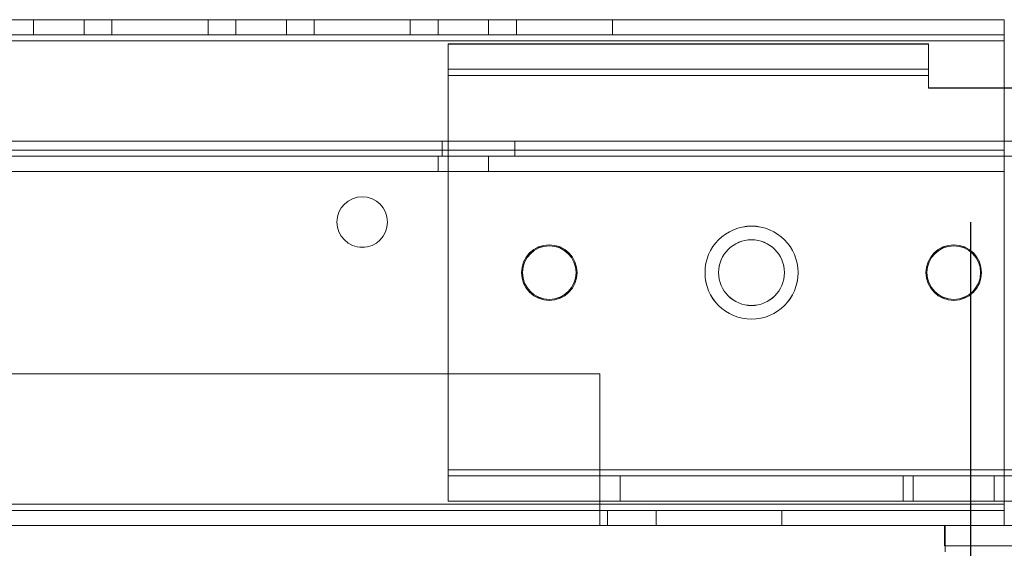
# Model space of a CAD drawing. Units: millimetres. Extents: x -3786 to 4614, y -3385 to 2555.
# Drawn here: x 687 to 784, y -1826 to -1774 of the extents above; entities that cross this region are included whole.
import ezdxf

# ---------------------------------------------------------------- set-up
doc = ezdxf.new("R2010")
doc.units = ezdxf.units.MM
doc.header["$LTSCALE"] = 5
doc.header["$PDSIZE"] = -1
doc.layers.add('Dimensions', color=7, linetype='Continuous')
doc.styles.get("Standard").update_dxf_attribs({"font": 'romans.shx', "width": 0.8})
doc.dimstyles.new('SLDDIMSTYLE2', dxfattribs={"dimscale": 10, "dimtxt": 2.5, "dimasz": 3.302, "dimexe": 1, "dimexo": 1, "dimgap": 0.926042, "dimtad": 1, "dimdec": 0, "dimrnd": 1e-09, "dimzin": 12, "dimdsep": 46, "dimtxsty": 'Standard', "dimcen": 2, "dimadec": 0, "dimazin": 3, "dimtfac": 1, "dimtdec": 0, "dimtmove": 0, "dimatfit": 0, "dimfxl": 1, "dimfrac": 2, "dimtolj": 1, "dimtzin": 12, "dimarcsym": 0})

# ---------------------------------------------------------------- blocks, each defined once
blk = doc.blocks.new('*D14')
at = {"layer": 'Defpoints', "color": 0, "transparency": 16777216}
for p in [(280.494, -1773.683), (780.654, -1773.691), (780.654, -2215.934)]:
    blk.add_point(p, dxfattribs=at)
at = {"layer": 'Dimensions', "color": 0, "lineweight": -2, "transparency": 16777216}
for p, q in [((280.494, -1793.683), (280.494, -2235.934)), ((780.654, -1793.691), (780.654, -2235.934)), ((346.534, -2215.934), (714.614, -2215.934))]:
    blk.add_line(p, q, dxfattribs=at)
at = {"layer": 'Dimensions', "color": 0, "transparency": 16777216}
for points in [[(346.534, -2204.927), (346.534, -2226.94), (280.494, -2215.934)], [(714.614, -2204.927), (714.614, -2226.94), (780.654, -2215.934)]]:
    blk.add_solid(points, dxfattribs=at)
at = {"layer": 'Dimensions', "color": 0, "transparency": 16777216, "insert": (530.574, -2172.413), "char_height": 50, "attachment_point": 5}
blk.add_mtext('\\A1;500', dxfattribs=at)
blk = doc.blocks.new('*D15')
at = {"layer": 'Defpoints', "color": 0, "transparency": 16777216}
for p in [(230.494, -1820.838), (830.5, -1820.838), (830.5, -2329.036)]:
    blk.add_point(p, dxfattribs=at)
at = {"layer": 'Dimensions', "color": 0, "lineweight": -2, "transparency": 16777216}
for p, q in [((230.494, -1840.838), (230.494, -2349.036)), ((830.5, -1840.838), (830.5, -2349.036)), ((296.534, -2329.036), (764.46, -2329.036))]:
    blk.add_line(p, q, dxfattribs=at)
at = {"layer": 'Dimensions', "color": 0, "transparency": 16777216}
for points in [[(296.534, -2318.03), (296.534, -2340.043), (230.494, -2329.036)], [(764.46, -2318.03), (764.46, -2340.043), (830.5, -2329.036)]]:
    blk.add_solid(points, dxfattribs=at)
at = {"layer": 'Dimensions', "color": 0, "transparency": 16777216, "insert": (530.497, -2285.516), "char_height": 50, "attachment_point": 5}
blk.add_mtext('\\A1;600', dxfattribs=at)

msp = doc.modelspace()

# ---------------------------------------------------------------- linework, layer by layer
at = {"color": 7, "linetype": 'Continuous', "lineweight": 18}
for p, q in [((783.994, -1773.69), (276.994, -1773.69)), ((783.994, -1773.69), (276.994, -1773.69)), ((276.994, -1773.692), (783.994, -1773.692)), ((276.994, -1773.692), (783.994, -1773.692)), ((687.994, -1773.69), (687.994, -1775.19)), ((687.994, -1773.692), (687.994, -1775.192)), ((692.994, -1775.19), (692.994, -1773.69)), ((692.994, -1775.192), (692.994, -1773.692)), ((705.244, -1773.69), (695.744, -1773.69)), ((695.744, -1775.19), (695.744, -1773.69)), ((695.744, -1773.69), (695.744, -1773.69)), ((695.744, -1775.19), (695.744, -1773.69)), ((695.744, -1773.69), (705.244, -1773.69)), ((695.744, -1775.192), (695.744, -1773.692)), ((695.744, -1773.692), (695.744, -1773.692)), ((695.744, -1775.192), (695.744, -1773.692)), ((695.744, -1773.692), (705.244, -1773.692)), ((705.244, -1773.692), (695.744, -1773.692)), ((705.244, -1775.19), (705.244, -1773.69)), ((705.244, -1773.69), (705.244, -1773.69)), ((705.244, -1775.19), (705.244, -1773.69)), ((705.244, -1775.192), (705.244, -1773.692)), ((705.244, -1773.692), (705.244, -1773.692)), ((705.244, -1775.192), (705.244, -1773.692)), ((707.994, -1773.69), (707.994, -1775.19)), ((707.994, -1773.692), (707.994, -1775.192)), ((712.994, -1775.19), (712.994, -1773.69)), ((712.994, -1775.192), (712.994, -1773.692)), ((725.244, -1773.69), (715.744, -1773.69)), ((715.744, -1775.19), (715.744, -1773.69)), ((715.744, -1773.69), (715.744, -1773.69)), ((715.744, -1775.19), (715.744, -1773.69)), ((715.744, -1773.69), (725.244, -1773.69)), ((715.744, -1775.192), (715.744, -1773.692)), ((715.744, -1773.692), (715.744, -1773.692)), ((715.744, -1775.192), (715.744, -1773.692)), ((715.744, -1773.692), (725.244, -1773.692)), ((725.244, -1773.692), (715.744, -1773.692)), ((725.244, -1775.19), (725.244, -1773.69)), ((725.244, -1773.69), (725.244, -1773.69)), ((725.244, -1775.19), (725.244, -1773.69)), ((725.244, -1775.192), (725.244, -1773.692)), ((725.244, -1773.692), (725.244, -1773.692)), ((725.244, -1775.192), (725.244, -1773.692)), ((727.994, -1773.69), (727.994, -1775.19)), ((727.994, -1773.692), (727.994, -1775.192)), ((732.994, -1775.19), (732.994, -1773.69)), ((732.994, -1775.192), (732.994, -1773.692)), ((745.244, -1773.69), (735.744, -1773.69)), ((735.744, -1775.19), (735.744, -1773.69)), ((735.744, -1773.69), (735.744, -1773.69)), ((735.744, -1775.19), (735.744, -1773.69)), ((735.744, -1773.69), (745.244, -1773.69)), ((735.744, -1775.192), (735.744, -1773.692)), ((735.744, -1773.692), (735.744, -1773.692)), ((735.744, -1775.192), (735.744, -1773.692)), ((735.744, -1773.692), (745.244, -1773.692)), ((745.244, -1773.692), (735.744, -1773.692)), ((745.244, -1775.19), (745.244, -1773.69)), ((745.244, -1773.69), (745.244, -1773.69)), ((745.244, -1775.19), (745.244, -1773.69)), ((745.244, -1775.192), (745.244, -1773.692)), ((745.244, -1773.692), (745.244, -1773.692)), ((745.244, -1775.192), (745.244, -1773.692)), ((783.994, -1773.69), (783.994, -1773.69)), ((783.994, -1775.19), (783.994, -1773.69)), ((783.994, -1775.19), (783.994, -1773.69)), ((783.994, -1773.69), (783.994, -1775.79)), ((783.994, -1775.79), (783.994, -1773.69)), ((783.994, -1773.692), (783.994, -1773.692)), ((783.994, -1775.192), (783.994, -1773.692)), ((783.994, -1775.192), (783.994, -1773.692)), ((783.994, -1775.792), (783.994, -1773.692)), ((783.994, -1773.692), (783.994, -1775.792)), ((276.994, -1775.19), (783.994, -1775.19)), ((276.994, -1775.19), (783.994, -1775.19)), ((783.994, -1775.192), (276.994, -1775.192)), ((783.994, -1775.192), (276.994, -1775.192)), ((276.994, -1775.79), (783.994, -1775.79)), ((783.994, -1775.79), (276.994, -1775.79)), ((783.994, -1775.79), (276.994, -1775.79)), ((783.994, -1775.79), (276.994, -1775.79)), ((783.994, -1775.792), (276.994, -1775.792)), ((276.994, -1775.792), (783.994, -1775.792)), ((276.994, -1775.792), (783.994, -1775.792)), ((276.994, -1775.792), (783.994, -1775.792)), ((705.244, -1775.19), (695.744, -1775.19)), ((695.744, -1775.19), (695.744, -1775.19)), ((695.744, -1775.19), (705.244, -1775.19)), ((695.744, -1775.192), (695.744, -1775.192)), ((695.744, -1775.192), (705.244, -1775.192)), ((705.244, -1775.192), (695.744, -1775.192)), ((705.244, -1775.19), (705.244, -1775.19)), ((705.244, -1775.192), (705.244, -1775.192)), ((725.244, -1775.19), (715.744, -1775.19)), ((715.744, -1775.19), (715.744, -1775.19)), ((715.744, -1775.19), (725.244, -1775.19)), ((715.744, -1775.192), (715.744, -1775.192)), ((715.744, -1775.192), (725.244, -1775.192)), ((725.244, -1775.192), (715.744, -1775.192)), ((725.244, -1775.19), (725.244, -1775.19)), ((725.244, -1775.192), (725.244, -1775.192)), ((728.994, -1776.09), (776.494, -1776.09)), ((728.994, -1778.59), (728.994, -1776.09)), ((728.994, -1776.09), (776.494, -1776.09)), ((728.994, -1776.09), (728.994, -1776.09)), ((728.994, -1778.59), (728.994, -1776.09)), ((728.994, -1779.19), (728.994, -1776.09)), ((776.494, -1776.092), (728.994, -1776.092)), ((728.994, -1776.092), (728.994, -1776.092)), ((728.994, -1778.592), (728.994, -1776.092)), ((728.994, -1776.092), (776.494, -1776.093)), ((728.994, -1778.592), (728.994, -1776.092)), ((728.994, -1776.092), (728.994, -1779.192)), ((745.244, -1775.19), (735.744, -1775.19)), ((735.744, -1775.19), (735.744, -1775.19)), ((735.744, -1775.19), (745.244, -1775.19)), ((735.744, -1775.192), (735.744, -1775.192)), ((735.744, -1775.192), (745.244, -1775.192)), ((745.244, -1775.192), (735.744, -1775.192)), ((745.244, -1775.19), (745.244, -1775.19)), ((745.244, -1775.192), (745.244, -1775.192)), ((776.494, -1778.59), (776.494, -1776.09)), ((776.494, -1778.59), (776.494, -1776.09)), ((776.494, -1776.09), (776.494, -1776.09)), ((776.494, -1776.09), (776.494, -1779.19)), ((776.494, -1778.592), (776.494, -1776.092)), ((776.494, -1776.093), (776.494, -1776.092)), ((776.494, -1778.593), (776.494, -1776.093)), ((776.494, -1779.193), (776.494, -1776.093)), ((783.994, -1775.19), (783.994, -1775.19)), ((783.994, -1775.19), (783.994, -1775.79)), ((783.994, -1775.79), (783.994, -1775.19)), ((783.994, -1775.192), (783.994, -1775.192)), ((783.994, -1775.792), (783.994, -1775.192)), ((783.994, -1775.192), (783.994, -1775.792)), ((783.994, -1786.59), (783.994, -1775.79)), ((783.994, -1775.79), (783.994, -1786.59)), ((783.994, -1775.79), (783.994, -1775.79)), ((783.994, -1775.79), (783.994, -1821.59)), ((783.994, -1775.79), (783.994, -1821.59)), ((783.994, -1775.79), (783.994, -1775.79)), ((783.994, -1775.792), (783.994, -1786.592)), ((783.994, -1775.792), (783.994, -1775.792)), ((783.994, -1775.792), (783.994, -1786.592)), ((783.994, -1821.592), (783.994, -1775.792)), ((783.994, -1821.592), (783.994, -1775.792)), ((783.994, -1775.792), (783.994, -1775.792)), ((728.994, -1778.59), (776.494, -1778.59)), ((728.994, -1778.59), (728.994, -1778.59)), ((728.994, -1778.59), (776.494, -1778.59)), ((728.994, -1779.19), (728.994, -1778.59)), ((776.494, -1778.592), (728.994, -1778.592)), ((728.994, -1778.592), (728.994, -1778.592)), ((776.494, -1778.593), (728.994, -1778.592)), ((728.994, -1778.592), (728.994, -1779.192)), ((776.494, -1778.59), (776.494, -1778.59)), ((776.494, -1778.59), (776.494, -1779.19)), ((776.494, -1778.592), (776.494, -1778.593)), ((776.494, -1779.193), (776.494, -1778.593)), ((728.994, -1779.19), (728.994, -1818.19)), ((776.494, -1779.19), (728.994, -1779.19)), ((728.994, -1779.19), (776.494, -1779.19)), ((728.994, -1779.19), (728.994, -1818.19)), ((728.994, -1779.19), (728.994, -1779.19)), ((728.994, -1779.192), (728.994, -1818.192)), ((728.994, -1779.192), (728.994, -1818.192)), ((776.494, -1779.193), (728.994, -1779.192)), ((728.994, -1779.192), (776.494, -1779.193)), ((728.994, -1779.192), (728.994, -1779.192)), ((776.494, -1780.44), (776.494, -1779.19)), ((776.494, -1779.19), (776.494, -1780.44)), ((776.494, -1779.19), (776.494, -1779.19)), ((776.494, -1779.193), (776.494, -1780.443)), ((776.494, -1780.443), (776.494, -1779.193)), ((776.494, -1779.193), (776.494, -1779.193)), ((784.994, -1780.44), (776.494, -1780.44)), ((776.494, -1780.44), (784.994, -1780.44)), ((776.494, -1780.44), (776.494, -1780.44)), ((776.494, -1780.443), (784.994, -1780.443)), ((784.994, -1780.443), (776.494, -1780.443)), ((776.494, -1780.443), (776.494, -1780.443)), ((803.994, -1785.69), (680.994, -1785.689)), ((680.994, -1785.692), (803.994, -1785.692)), ((728.394, -1785.689), (728.394, -1787.189)), ((728.394, -1785.692), (728.394, -1787.192)), ((735.594, -1787.19), (735.594, -1785.69)), ((735.594, -1787.192), (735.594, -1785.692)), ((783.994, -1786.59), (276.994, -1786.59)), ((276.994, -1786.59), (783.994, -1786.59)), ((276.994, -1786.592), (783.994, -1786.592)), ((783.994, -1786.592), (276.994, -1786.592)), ((783.994, -1786.59), (783.994, -1786.59)), ((783.994, -1787.19), (783.994, -1786.59)), ((783.994, -1788.69), (783.994, -1786.59)), ((783.994, -1786.592), (783.994, -1786.592)), ((783.994, -1786.592), (783.994, -1787.192)), ((783.994, -1786.592), (783.994, -1788.692)), ((783.994, -1787.19), (276.994, -1787.19)), ((783.994, -1787.19), (276.994, -1787.19)), ((276.994, -1787.192), (783.994, -1787.192)), ((276.994, -1787.192), (783.994, -1787.192)), ((803.994, -1787.19), (680.994, -1787.189)), ((680.994, -1787.192), (803.994, -1787.192)), ((727.994, -1787.19), (727.994, -1788.69)), ((727.994, -1787.192), (727.994, -1788.692)), ((732.994, -1788.69), (732.994, -1787.19)), ((732.994, -1788.692), (732.994, -1787.192)), ((783.994, -1787.19), (783.994, -1788.69)), ((783.994, -1787.19), (783.994, -1787.19)), ((783.994, -1787.19), (783.994, -1788.69)), ((783.994, -1787.192), (783.994, -1788.692)), ((783.994, -1787.192), (783.994, -1788.692)), ((783.994, -1787.192), (783.994, -1787.192)), ((783.994, -1788.69), (276.994, -1788.69)), ((276.994, -1788.69), (783.994, -1788.69)), ((783.994, -1788.692), (276.994, -1788.692)), ((276.994, -1788.692), (783.994, -1788.692)), ((783.994, -1788.69), (783.994, -1788.69)), ((783.994, -1788.692), (783.994, -1788.692)), ((717.994, -1793.69), (717.994, -1793.69)), ((717.994, -1793.692), (717.994, -1793.692)), ((722.994, -1793.69), (722.994, -1793.69)), ((722.994, -1793.692), (722.994, -1793.692)), ((736.244, -1798.69), (736.244, -1798.69)), ((736.244, -1798.693), (736.244, -1798.693)), ((736.344, -1798.69), (736.344, -1798.69)), ((736.344, -1798.692), (736.344, -1798.692)), ((741.644, -1798.69), (741.644, -1798.69)), ((741.644, -1798.692), (741.644, -1798.692)), ((741.744, -1798.69), (741.744, -1798.69)), ((741.744, -1798.693), (741.744, -1798.693)), ((754.394, -1798.69), (754.394, -1798.69)), ((754.394, -1798.693), (754.394, -1798.693)), ((755.744, -1798.69), (755.744, -1798.69)), ((755.744, -1798.692), (755.744, -1798.693)), ((762.244, -1798.69), (762.244, -1798.69)), ((762.244, -1798.693), (762.244, -1798.693)), ((763.594, -1798.69), (763.594, -1798.69)), ((763.594, -1798.693), (763.594, -1798.693)), ((776.244, -1798.69), (776.244, -1798.69)), ((776.244, -1798.693), (776.244, -1798.693)), ((776.344, -1798.69), (776.344, -1798.69)), ((776.344, -1798.693), (776.344, -1798.693)), ((781.644, -1798.69), (781.644, -1798.69)), ((781.644, -1798.693), (781.644, -1798.693)), ((781.744, -1798.69), (781.744, -1798.69)), ((781.744, -1798.693), (781.744, -1798.693)), ((743.994, -1808.69), (316.994, -1808.69)), ((743.994, -1808.69), (316.994, -1808.69)), ((316.994, -1808.692), (743.994, -1808.692)), ((316.994, -1808.692), (743.994, -1808.692)), ((743.994, -1808.69), (743.994, -1808.69)), ((743.994, -1808.69), (743.994, -1821.59)), ((743.994, -1821.59), (743.994, -1808.69)), ((743.994, -1808.692), (743.994, -1808.692)), ((743.994, -1821.592), (743.994, -1808.692)), ((743.994, -1808.692), (743.994, -1821.592)), ((728.994, -1818.19), (817.494, -1818.19)), ((817.494, -1818.19), (728.994, -1818.19)), ((728.994, -1818.19), (728.994, -1818.19)), ((728.994, -1818.79), (728.994, -1818.19)), ((728.994, -1821.29), (728.994, -1818.19)), ((728.994, -1818.192), (824.644, -1818.193)), ((824.644, -1818.193), (728.994, -1818.192)), ((728.994, -1818.192), (728.994, -1818.192)), ((728.994, -1818.192), (728.994, -1818.792)), ((728.994, -1818.192), (728.994, -1821.292)), ((728.994, -1818.79), (728.994, -1821.29)), ((745.994, -1818.79), (728.994, -1818.79)), ((728.994, -1818.79), (728.994, -1821.29)), ((728.994, -1818.79), (728.994, -1818.79)), ((728.994, -1818.79), (817.494, -1818.79)), ((728.994, -1818.792), (728.994, -1821.292)), ((728.994, -1818.792), (745.994, -1818.792)), ((728.994, -1818.792), (728.994, -1818.792)), ((728.994, -1818.792), (728.994, -1821.292)), ((824.644, -1818.793), (728.994, -1818.792)), ((745.994, -1818.79), (745.994, -1821.29)), ((773.994, -1818.79), (745.994, -1818.79)), ((745.994, -1818.792), (782.994, -1818.792)), ((745.994, -1818.792), (745.994, -1821.292)), ((773.994, -1818.79), (773.994, -1821.29)), ((817.494, -1818.79), (773.994, -1818.79)), ((774.994, -1818.79), (774.994, -1821.29)), ((774.994, -1818.79), (818.494, -1818.79)), ((811.994, -1818.79), (774.994, -1818.79)), ((782.994, -1818.792), (782.994, -1821.292)), ((782.994, -1818.792), (782.994, -1818.793)), ((782.994, -1818.793), (782.994, -1821.293)), ((782.994, -1818.793), (824.644, -1818.793)), ((783.994, -1818.792), (783.994, -1821.292)), ((783.994, -1818.792), (811.994, -1818.792)), ((783.994, -1818.793), (783.994, -1818.792)), ((783.994, -1818.793), (783.994, -1821.293)), ((825.894, -1818.793), (783.994, -1818.793)), ((783.994, -1821.59), (276.994, -1821.59)), ((783.994, -1821.59), (276.994, -1821.59)), ((276.994, -1821.592), (783.994, -1821.592)), ((276.994, -1821.592), (783.994, -1821.592)), ((743.994, -1821.59), (316.994, -1821.59)), ((316.994, -1821.59), (743.994, -1821.59)), ((316.994, -1821.592), (743.994, -1821.592)), ((743.994, -1821.592), (316.994, -1821.592)), ((745.994, -1821.29), (728.994, -1821.29)), ((728.994, -1821.29), (728.994, -1821.29)), ((817.494, -1821.29), (728.994, -1821.29)), ((728.994, -1821.292), (745.994, -1821.292)), ((728.994, -1821.292), (728.994, -1821.292)), ((728.994, -1821.292), (824.644, -1821.293)), ((743.994, -1821.59), (743.994, -1821.59)), ((743.994, -1822.19), (743.994, -1821.59)), ((743.994, -1823.69), (743.994, -1821.59)), ((743.994, -1821.592), (743.994, -1821.592)), ((743.994, -1821.592), (743.994, -1822.192)), ((743.994, -1821.592), (743.994, -1823.692)), ((773.994, -1821.29), (745.994, -1821.29)), ((745.994, -1821.292), (782.994, -1821.292)), ((773.994, -1821.29), (817.494, -1821.29)), ((818.494, -1821.29), (774.994, -1821.29)), ((811.994, -1821.29), (774.994, -1821.29)), ((782.994, -1821.293), (782.994, -1821.292)), ((824.644, -1821.293), (782.994, -1821.293)), ((783.994, -1821.292), (783.994, -1821.293)), ((783.994, -1821.292), (811.994, -1821.292)), ((783.994, -1821.293), (825.894, -1821.293)), ((783.994, -1821.59), (783.994, -1821.59)), ((783.994, -1821.59), (783.994, -1822.19)), ((783.994, -1821.59), (783.994, -1823.69)), ((783.994, -1821.592), (783.994, -1821.592)), ((783.994, -1822.192), (783.994, -1821.592)), ((783.994, -1823.692), (783.994, -1821.592)), ((276.994, -1822.19), (783.994, -1822.19)), ((783.994, -1822.192), (276.994, -1822.192)), ((743.994, -1822.19), (316.994, -1822.19)), ((316.994, -1822.192), (743.994, -1822.192)), ((743.994, -1822.19), (743.994, -1823.69)), ((744.744, -1822.19), (743.994, -1822.19)), ((743.994, -1822.19), (743.994, -1823.69)), ((743.994, -1822.19), (743.994, -1822.19)), ((743.994, -1822.192), (743.994, -1823.692)), ((743.994, -1822.192), (743.994, -1822.192)), ((743.994, -1822.192), (743.994, -1823.692)), ((743.994, -1822.192), (744.744, -1822.192)), ((744.744, -1822.19), (744.744, -1823.69)), ((744.744, -1822.19), (749.554, -1822.19)), ((744.744, -1822.19), (744.744, -1822.19)), ((744.744, -1822.19), (744.744, -1823.69)), ((744.744, -1822.192), (744.744, -1823.692)), ((744.744, -1822.192), (744.744, -1822.192)), ((744.744, -1822.192), (744.744, -1823.692)), ((749.554, -1822.192), (744.744, -1822.192)), ((749.554, -1822.19), (749.554, -1823.69)), ((749.554, -1822.19), (761.994, -1822.19)), ((749.554, -1822.192), (749.554, -1823.692)), ((761.994, -1822.192), (749.554, -1822.192)), ((761.994, -1822.19), (761.994, -1823.69)), ((783.994, -1822.19), (761.994, -1822.19)), ((761.994, -1822.192), (761.994, -1823.692)), ((761.994, -1822.192), (783.994, -1822.192)), ((783.994, -1822.19), (783.994, -1823.69)), ((783.994, -1822.19), (783.994, -1823.69)), ((783.994, -1822.19), (783.994, -1822.19)), ((783.994, -1822.192), (783.994, -1823.692)), ((783.994, -1822.192), (783.994, -1822.192)), ((783.994, -1822.192), (783.994, -1823.692)), ((783.994, -1823.69), (276.994, -1823.69)), ((276.994, -1823.692), (783.994, -1823.692)), ((316.994, -1823.69), (743.994, -1823.69)), ((743.994, -1823.692), (316.994, -1823.692)), ((743.994, -1823.69), (744.744, -1823.69)), ((743.994, -1823.69), (743.994, -1823.69)), ((743.994, -1823.692), (743.994, -1823.692)), ((744.744, -1823.692), (743.994, -1823.692)), ((744.744, -1823.69), (749.554, -1823.69)), ((744.744, -1823.69), (744.744, -1823.69)), ((744.744, -1823.692), (744.744, -1823.692)), ((749.554, -1823.692), (744.744, -1823.692)), ((761.994, -1823.69), (749.554, -1823.69)), ((749.554, -1823.692), (761.994, -1823.692)), ((783.994, -1823.69), (761.994, -1823.69)), ((761.994, -1823.692), (783.994, -1823.692)), ((778.074, -1823.691), (778.074, -1825.691)), ((810.479, -1823.691), (778.074, -1823.691)), ((778.074, -1823.691), (810.479, -1823.691)), ((778.074, -1825.691), (778.074, -1823.691)), ((778.074, -1823.691), (778.074, -1823.691)), ((778.16, -1823.69), (778.16, -1823.69)), ((778.16, -1823.69), (778.16, -1825.69)), ((778.16, -1823.69), (778.16, -1826.29)), ((810.374, -1823.69), (778.16, -1823.69)), ((810.374, -1823.69), (778.16, -1823.69)), ((783.994, -1823.69), (783.994, -1823.69)), ((783.994, -1823.692), (783.994, -1823.692)), ((778.074, -1825.691), (810.479, -1825.691)), ((778.074, -1825.691), (810.479, -1825.691)), ((778.074, -1825.691), (778.074, -1825.691)), ((778.16, -1825.69), (778.16, -1825.69)), ((778.16, -1826.29), (778.16, -1825.69)), ((778.16, -1825.69), (810.374, -1825.69)), ((778.16, -1825.69), (810.374, -1825.69))]:
    msp.add_line(p, q, dxfattribs=at)
at = {"color": 7, "linetype": 'Continuous', "lineweight": 18, "flags": 128}
for points in [[(687.994, -1773.692), (688.072, -1773.692), (688.303, -1773.692), (688.671, -1773.692), (689.154, -1773.692), (689.721, -1773.692), (690.337, -1773.692), (690.962, -1773.692), (691.558, -1773.692), (692.087, -1773.692), (692.516, -1773.692), (692.818, -1773.692), (692.974, -1773.692), (692.974, -1773.692), (692.818, -1773.692), (692.516, -1773.692), (692.087, -1773.692), (691.558, -1773.692), (690.962, -1773.692), (690.337, -1773.692), (689.721, -1773.692), (689.154, -1773.692), (688.671, -1773.692), (688.303, -1773.692), (688.072, -1773.692), (687.994, -1773.692)], [(692.994, -1773.69), (692.915, -1773.69), (692.685, -1773.69), (692.316, -1773.69), (691.833, -1773.69), (691.266, -1773.69), (690.651, -1773.69), (690.025, -1773.69), (689.429, -1773.69), (688.9, -1773.69), (688.471, -1773.69), (688.169, -1773.69), (688.013, -1773.69), (688.013, -1773.69), (688.169, -1773.69), (688.471, -1773.69), (688.9, -1773.69), (689.429, -1773.69), (690.025, -1773.69), (690.651, -1773.69), (691.266, -1773.69), (691.833, -1773.69), (692.316, -1773.69), (692.685, -1773.69), (692.915, -1773.69), (692.994, -1773.69)], [(707.994, -1773.692), (708.072, -1773.692), (708.303, -1773.692), (708.671, -1773.692), (709.154, -1773.692), (709.721, -1773.692), (710.337, -1773.692), (710.962, -1773.692), (711.558, -1773.692), (712.087, -1773.692), (712.516, -1773.692), (712.818, -1773.692), (712.974, -1773.692), (712.974, -1773.692), (712.818, -1773.692), (712.516, -1773.692), (712.087, -1773.692), (711.558, -1773.692), (710.962, -1773.692), (710.337, -1773.692), (709.721, -1773.692), (709.154, -1773.692), (708.671, -1773.692), (708.303, -1773.692), (708.072, -1773.692), (707.994, -1773.692)], [(712.994, -1773.69), (712.915, -1773.69), (712.685, -1773.69), (712.316, -1773.69), (711.833, -1773.69), (711.266, -1773.69), (710.651, -1773.69), (710.025, -1773.69), (709.429, -1773.69), (708.9, -1773.69), (708.471, -1773.69), (708.169, -1773.69), (708.013, -1773.69), (708.013, -1773.69), (708.169, -1773.69), (708.471, -1773.69), (708.9, -1773.69), (709.429, -1773.69), (710.025, -1773.69), (710.651, -1773.69), (711.266, -1773.69), (711.833, -1773.69), (712.316, -1773.69), (712.685, -1773.69), (712.915, -1773.69), (712.994, -1773.69)], [(727.994, -1773.692), (728.072, -1773.692), (728.303, -1773.692), (728.671, -1773.692), (729.154, -1773.692), (729.721, -1773.692), (730.337, -1773.692), (730.962, -1773.692), (731.558, -1773.692), (732.087, -1773.692), (732.516, -1773.692), (732.818, -1773.692), (732.974, -1773.692), (732.974, -1773.692), (732.818, -1773.692), (732.516, -1773.692), (732.087, -1773.692), (731.558, -1773.692), (730.962, -1773.692), (730.337, -1773.692), (729.721, -1773.692), (729.154, -1773.692), (728.671, -1773.692), (728.303, -1773.692), (728.072, -1773.692), (727.994, -1773.692)], [(732.994, -1773.69), (732.915, -1773.69), (732.685, -1773.69), (732.316, -1773.69), (731.833, -1773.69), (731.266, -1773.69), (730.651, -1773.69), (730.025, -1773.69), (729.429, -1773.69), (728.9, -1773.69), (728.471, -1773.69), (728.169, -1773.69), (728.013, -1773.69), (728.013, -1773.69), (728.169, -1773.69), (728.471, -1773.69), (728.9, -1773.69), (729.429, -1773.69), (730.025, -1773.69), (730.651, -1773.69), (731.266, -1773.69), (731.833, -1773.69), (732.316, -1773.69), (732.685, -1773.69), (732.915, -1773.69), (732.994, -1773.69)], [(690.494, -1775.19), (689.872, -1775.19), (689.289, -1775.19), (688.782, -1775.19), (688.383, -1775.19), (688.116, -1775.19), (687.999, -1775.19), (688.038, -1775.19), (688.232, -1775.19), (688.567, -1775.19), (689.024, -1775.19), (689.573, -1775.19), (690.18, -1775.19), (690.807, -1775.19), (691.414, -1775.19), (691.963, -1775.19), (692.42, -1775.19), (692.756, -1775.19), (692.949, -1775.19), (692.989, -1775.19), (692.871, -1775.19), (692.605, -1775.19), (692.205, -1775.19), (691.698, -1775.19), (691.115, -1775.19), (690.494, -1775.19)], [(690.494, -1775.192), (691.115, -1775.192), (691.698, -1775.192), (692.205, -1775.192), (692.605, -1775.192), (692.871, -1775.192), (692.989, -1775.192), (692.949, -1775.192), (692.756, -1775.192), (692.42, -1775.192), (691.963, -1775.192), (691.414, -1775.192), (690.807, -1775.192), (690.18, -1775.192), (689.573, -1775.192), (689.024, -1775.192), (688.567, -1775.192), (688.232, -1775.192), (688.038, -1775.192), (687.999, -1775.192), (688.116, -1775.192), (688.383, -1775.192), (688.782, -1775.192), (689.289, -1775.192), (689.872, -1775.192), (690.494, -1775.192)], [(710.494, -1775.19), (709.872, -1775.19), (709.289, -1775.19), (708.782, -1775.19), (708.383, -1775.19), (708.116, -1775.19), (707.999, -1775.19), (708.038, -1775.19), (708.232, -1775.19), (708.567, -1775.19), (709.024, -1775.19), (709.573, -1775.19), (710.18, -1775.19), (710.807, -1775.19), (711.414, -1775.19), (711.963, -1775.19), (712.42, -1775.19), (712.756, -1775.19), (712.949, -1775.19), (712.989, -1775.19), (712.871, -1775.19), (712.605, -1775.19), (712.205, -1775.19), (711.698, -1775.19), (711.115, -1775.19), (710.494, -1775.19)], [(710.494, -1775.192), (711.115, -1775.192), (711.698, -1775.192), (712.205, -1775.192), (712.605, -1775.192), (712.871, -1775.192), (712.989, -1775.192), (712.949, -1775.192), (712.756, -1775.192), (712.42, -1775.192), (711.963, -1775.192), (711.414, -1775.192), (710.807, -1775.192), (710.18, -1775.192), (709.573, -1775.192), (709.024, -1775.192), (708.567, -1775.192), (708.232, -1775.192), (708.038, -1775.192), (707.999, -1775.192), (708.116, -1775.192), (708.383, -1775.192), (708.782, -1775.192), (709.289, -1775.192), (709.872, -1775.192), (710.494, -1775.192)], [(730.494, -1775.19), (729.872, -1775.19), (729.289, -1775.19), (728.782, -1775.19), (728.383, -1775.19), (728.116, -1775.19), (727.999, -1775.19), (728.038, -1775.19), (728.232, -1775.19), (728.567, -1775.19), (729.024, -1775.19), (729.573, -1775.19), (730.18, -1775.19), (730.807, -1775.19), (731.414, -1775.19), (731.963, -1775.19), (732.42, -1775.19), (732.756, -1775.19), (732.949, -1775.19), (732.989, -1775.19), (732.871, -1775.19), (732.605, -1775.19), (732.205, -1775.19), (731.698, -1775.19), (731.115, -1775.19), (730.494, -1775.19)], [(730.494, -1775.192), (731.115, -1775.192), (731.698, -1775.192), (732.205, -1775.192), (732.605, -1775.192), (732.871, -1775.192), (732.989, -1775.192), (732.949, -1775.192), (732.756, -1775.192), (732.42, -1775.192), (731.963, -1775.192), (731.414, -1775.192), (730.807, -1775.192), (730.18, -1775.192), (729.573, -1775.192), (729.024, -1775.192), (728.567, -1775.192), (728.232, -1775.192), (728.038, -1775.192), (727.999, -1775.192), (728.116, -1775.192), (728.383, -1775.192), (728.782, -1775.192), (729.289, -1775.192), (729.872, -1775.192), (730.494, -1775.192)], [(731.994, -1785.69), (732.637, -1785.69), (733.259, -1785.69), (733.84, -1785.69), (734.362, -1785.69), (734.808, -1785.69), (735.164, -1785.69), (735.418, -1785.69), (735.561, -1785.69), (735.59, -1785.69), (735.504, -1785.69), (735.304, -1785.69), (734.998, -1785.69), (734.596, -1785.69), (734.11, -1785.69), (733.556, -1785.689), (732.952, -1785.689), (732.317, -1785.689), (731.671, -1785.689), (731.036, -1785.689), (730.432, -1785.689), (729.878, -1785.689), (729.392, -1785.689), (728.989, -1785.689), (728.684, -1785.689), (728.484, -1785.689), (728.397, -1785.689), (728.426, -1785.689), (728.57, -1785.689), (728.824, -1785.69), (729.179, -1785.69), (729.625, -1785.69), (730.147, -1785.69), (730.729, -1785.69), (731.351, -1785.69), (731.994, -1785.69)], [(731.994, -1785.692), (731.351, -1785.692), (730.729, -1785.692), (730.147, -1785.692), (729.625, -1785.692), (729.179, -1785.692), (728.824, -1785.692), (728.57, -1785.692), (728.426, -1785.692), (728.397, -1785.692), (728.484, -1785.692), (728.684, -1785.692), (728.989, -1785.692), (729.392, -1785.692), (729.878, -1785.692), (730.432, -1785.692), (731.036, -1785.692), (731.671, -1785.692), (732.317, -1785.692), (732.952, -1785.692), (733.556, -1785.692), (734.11, -1785.692), (734.596, -1785.692), (734.998, -1785.692), (735.304, -1785.692), (735.504, -1785.692), (735.59, -1785.692), (735.561, -1785.692), (735.418, -1785.692), (735.164, -1785.692), (734.808, -1785.692), (734.362, -1785.692), (733.84, -1785.692), (733.259, -1785.692), (732.637, -1785.692), (731.994, -1785.692)], [(730.494, -1787.19), (729.872, -1787.19), (729.289, -1787.19), (728.782, -1787.19), (728.383, -1787.19), (728.116, -1787.19), (727.999, -1787.19), (728.038, -1787.19), (728.232, -1787.19), (728.567, -1787.19), (729.024, -1787.19), (729.573, -1787.19), (730.18, -1787.19), (730.807, -1787.19), (731.414, -1787.19), (731.963, -1787.19), (732.42, -1787.19), (732.756, -1787.19), (732.949, -1787.19), (732.989, -1787.19), (732.871, -1787.19), (732.605, -1787.19), (732.205, -1787.19), (731.698, -1787.19), (731.115, -1787.19), (730.494, -1787.19)], [(730.494, -1787.192), (731.115, -1787.192), (731.698, -1787.192), (732.205, -1787.192), (732.605, -1787.192), (732.871, -1787.192), (732.989, -1787.192), (732.949, -1787.192), (732.756, -1787.192), (732.42, -1787.192), (731.963, -1787.192), (731.414, -1787.192), (730.807, -1787.192), (730.18, -1787.192), (729.573, -1787.192), (729.024, -1787.192), (728.567, -1787.192), (728.232, -1787.192), (728.038, -1787.192), (727.999, -1787.192), (728.116, -1787.192), (728.383, -1787.192), (728.782, -1787.192), (729.289, -1787.192), (729.872, -1787.192), (730.494, -1787.192)], [(731.994, -1787.189), (732.637, -1787.189), (733.259, -1787.189), (733.84, -1787.19), (734.362, -1787.19), (734.808, -1787.19), (735.164, -1787.19), (735.418, -1787.19), (735.561, -1787.19), (735.59, -1787.19), (735.504, -1787.19), (735.304, -1787.19), (734.998, -1787.19), (734.596, -1787.19), (734.11, -1787.19), (733.556, -1787.19), (732.952, -1787.19), (732.317, -1787.19), (731.671, -1787.19), (731.036, -1787.19), (730.432, -1787.19), (729.878, -1787.19), (729.392, -1787.19), (728.989, -1787.19), (728.684, -1787.189), (728.484, -1787.189), (728.397, -1787.189), (728.426, -1787.189), (728.57, -1787.189), (728.824, -1787.189), (729.179, -1787.189), (729.625, -1787.189), (730.147, -1787.189), (730.729, -1787.189), (731.351, -1787.189), (731.994, -1787.189)], [(731.994, -1787.192), (732.637, -1787.192), (733.259, -1787.192), (733.84, -1787.192), (734.362, -1787.192), (734.808, -1787.192), (735.164, -1787.192), (735.418, -1787.192), (735.561, -1787.192), (735.59, -1787.192), (735.504, -1787.192), (735.304, -1787.192), (734.998, -1787.192), (734.596, -1787.192), (734.11, -1787.192), (733.556, -1787.192), (732.952, -1787.192), (732.317, -1787.192), (731.671, -1787.192), (731.036, -1787.192), (730.432, -1787.192), (729.878, -1787.192), (729.392, -1787.192), (728.989, -1787.192), (728.684, -1787.192), (728.484, -1787.192), (728.397, -1787.192), (728.426, -1787.192), (728.57, -1787.192), (728.824, -1787.192), (729.179, -1787.192), (729.625, -1787.192), (730.147, -1787.192), (730.729, -1787.192), (731.351, -1787.192), (731.994, -1787.192)], [(730.494, -1788.69), (729.872, -1788.69), (729.289, -1788.69), (728.782, -1788.69), (728.383, -1788.69), (728.116, -1788.69), (727.999, -1788.69), (728.038, -1788.69), (728.232, -1788.69), (728.567, -1788.69), (729.024, -1788.69), (729.573, -1788.69), (730.18, -1788.69), (730.807, -1788.69), (731.414, -1788.69), (731.963, -1788.69), (732.42, -1788.69), (732.756, -1788.69), (732.949, -1788.69), (732.989, -1788.69), (732.871, -1788.69), (732.605, -1788.69), (732.205, -1788.69), (731.698, -1788.69), (731.115, -1788.69), (730.494, -1788.69)], [(730.494, -1788.692), (731.115, -1788.692), (731.698, -1788.692), (732.205, -1788.692), (732.605, -1788.692), (732.871, -1788.692), (732.989, -1788.692), (732.949, -1788.692), (732.756, -1788.692), (732.42, -1788.692), (731.963, -1788.692), (731.414, -1788.692), (730.807, -1788.692), (730.18, -1788.692), (729.573, -1788.692), (729.024, -1788.692), (728.567, -1788.692), (728.232, -1788.692), (728.038, -1788.692), (727.999, -1788.692), (728.116, -1788.692), (728.383, -1788.692), (728.782, -1788.692), (729.289, -1788.692), (729.872, -1788.692), (730.494, -1788.692)]]:
    msp.add_lwpolyline(points, dxfattribs=at)
at = {"color": 7, "linetype": 'Continuous', "lineweight": 18}
for centre, radius in [((720.494, -1793.69), 2.5), ((720.494, -1793.69), 2.5), ((720.494, -1793.692), 2.5), ((720.494, -1793.692), 2.5), ((758.994, -1798.69), 4.6), ((758.994, -1798.69), 4.6), ((758.994, -1798.693), 4.6), ((758.994, -1798.693), 4.6), ((758.994, -1798.69), 3.25), ((758.994, -1798.69), 3.25), ((758.994, -1798.693), 3.25), ((758.994, -1798.693), 3.25), ((738.994, -1798.69), 2.75), ((738.994, -1798.69), 2.75), ((738.994, -1798.693), 2.75), ((738.994, -1798.693), 2.75), ((738.994, -1798.69), 2.65), ((738.994, -1798.69), 2.65), ((738.994, -1798.692), 2.65), ((738.994, -1798.692), 2.65), ((778.994, -1798.69), 2.75), ((778.994, -1798.69), 2.75), ((778.994, -1798.693), 2.75), ((778.994, -1798.693), 2.75), ((778.994, -1798.69), 2.65), ((778.994, -1798.69), 2.65), ((778.994, -1798.693), 2.65), ((778.994, -1798.693), 2.65)]:
    msp.add_circle(centre, radius, dxfattribs=at)

# ---------------------------------------------------------------- dimensions: what is measured, and where the dimension line sits
at = {"layer": 'Dimensions'}
for base, p1, p2, picture, middle in [((780.654, -2215.934), (280.494, -1773.683), (780.654, -1773.691), '*D14', (530.574, -2172.413)), ((830.5, -2329.036), (230.494, -1820.838), (830.5, -1820.838), '*D15', (530.497, -2285.516))]:
    dim = msp.add_linear_dim(base=base, p1=p1, p2=p2, dimstyle='SLDDIMSTYLE2', override={"dimscale": 20}, dxfattribs=at)
    dim.commit()
    dim.dimension.update_dxf_attribs({"geometry": picture, "text_midpoint": middle})

doc.saveas('drawing.dxf')
